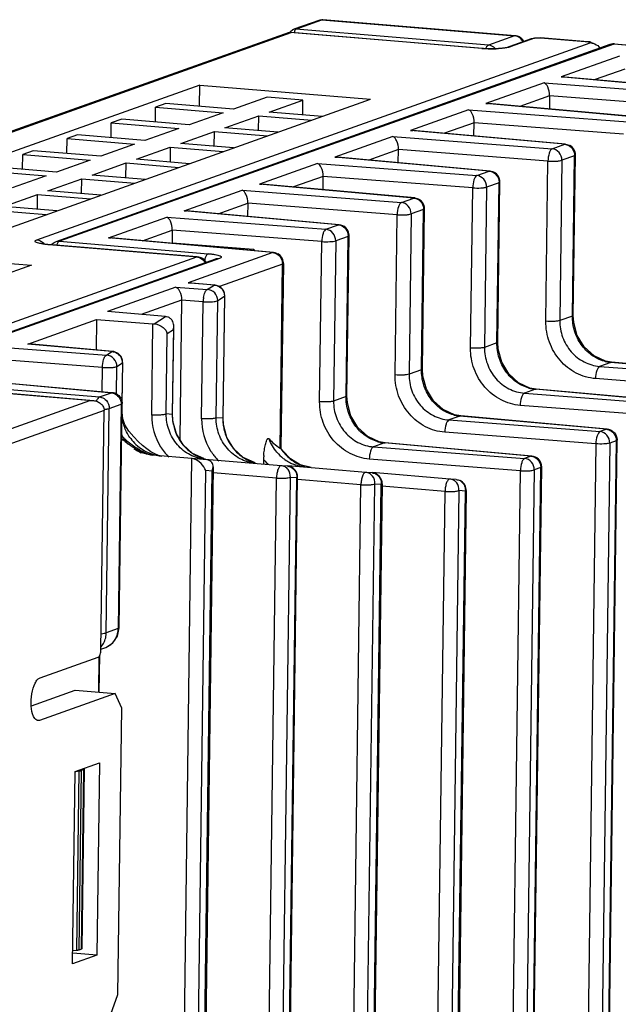
# Model space of a CAD drawing. Units: millimetres. Extents: x 105 to 556, y 203 to 604.
# Drawn here: x 160 to 191, y 537 to 589 of the extents above; entities that cross this region are included whole.
import ezdxf

# ---------------------------------------------------------------- set-up
doc = ezdxf.new("R2010")
doc.units = ezdxf.units.MM
doc.header["$LTSCALE"] = 40.8375
doc.layers.add('X5-400-F15-0DXF_CONTINUOUS_LINE', color=7, linetype='CONTINUOUS')

msp = doc.modelspace()

# ---------------------------------------------------------------- linework, layer by layer
at = {"layer": 'X5-400-F15-0DXF_CONTINUOUS_LINE', "color": 7, "linetype": 'Continuous'}
for p, q in [((175.22, 588.541), (173.869, 588.06)), ((173.986, 588.075), (175.338, 588.556)), ((175.22, 588.541), (175.224, 588.542)), ((175.224, 588.542), (175.338, 588.556)), ((175.386, 588.561), (175.225, 588.542)), ((175.387, 588.561), (175.338, 588.556)), ((175.338, 588.556), (185.336, 587.722)), ((175.387, 588.561), (175.387, 588.561)), ((185.376, 587.728), (175.39, 588.56)), ((113.285, 566.379), (173.742, 587.897)), ((173.631, 587.903), (114.172, 566.74)), ((173.691, 587.911), (173.632, 587.903)), ((173.742, 587.897), (173.691, 587.911)), ((173.693, 587.91), (183.677, 587.078)), ((183.637, 587.072), (173.742, 587.897)), ((173.865, 588.058), (173.823, 588.04)), ((173.869, 588.06), (173.864, 588.058)), ((173.986, 588.075), (173.869, 588.06)), ((183.985, 587.241), (173.986, 588.075)), ((160.524, 577.125), (189.263, 587.354)), ((190.49, 587.293), (161.703, 577.047)), ((185.336, 587.722), (183.985, 587.241)), ((184.923, 587.122), (186.216, 587.582)), ((186.377, 587.595), (185.119, 587.147)), ((185.375, 587.728), (185.336, 587.722)), ((186.216, 587.582), (186.302, 587.599)), ((186.302, 587.599), (186.377, 587.595)), ((186.305, 587.6), (186.685, 587.619)), ((186.684, 587.61), (186.377, 587.595)), ((186.685, 587.619), (186.684, 587.61)), ((189.143, 587.405), (186.684, 587.61)), ((186.686, 587.619), (189.219, 587.407)), ((189.221, 587.407), (189.143, 587.405)), ((189.263, 587.354), (189.143, 587.405)), ((189.321, 587.382), (189.509, 587.302)), ((190.49, 587.293), (190.295, 587.268)), ((190.49, 587.293), (190.528, 587.298)), ((210.59, 585.617), (190.49, 587.293)), ((190.528, 587.298), (190.529, 587.298)), ((190.529, 587.298), (210.629, 585.622)), ((190.295, 587.268), (161.507, 577.022)), ((183.637, 587.072), (183.677, 587.078)), ((184.923, 587.122), (185.119, 587.147)), ((190.788, 586.674), (187.768, 585.599)), ((191.071, 585.996), (189.534, 585.449)), ((186.87, 585.28), (183.848, 584.204)), ((186.87, 585.28), (195.137, 584.645)), ((187.768, 585.599), (187.9, 585.596)), ((195.786, 584.876), (187.768, 585.599)), ((187.897, 585.597), (195.83, 584.881)), ((168.995, 585.166), (148.858, 577.999)), ((168.98, 584.062), (168.995, 585.166)), ((168.995, 585.166), (177.859, 584.427)), ((157.722, 577.26), (177.859, 584.427)), ((172.495, 584.541), (170.738, 583.916)), ((174.35, 584.386), (172.495, 584.541)), ((172.593, 583.761), (174.35, 584.386)), ((174.34, 583.615), (174.35, 584.386)), ((187.161, 584.604), (185.614, 584.054)), ((187.161, 584.604), (187.151, 583.915)), ((194.923, 584.008), (187.161, 584.604)), ((166.683, 583.245), (166.693, 584.016)), ((167.234, 584.208), (166.693, 584.016)), ((166.693, 584.016), (170.198, 583.723)), ((170.738, 583.916), (167.234, 584.208)), ((170.198, 583.723), (168.441, 583.098)), ((175.343, 583.532), (172.593, 583.761)), ((182.951, 583.885), (179.929, 582.809)), ((182.951, 583.885), (191.218, 583.25)), ((183.848, 584.204), (183.98, 584.201)), ((191.867, 583.481), (183.848, 584.204)), ((191.91, 583.486), (183.978, 584.202)), ((164.385, 582.427), (164.395, 583.198)), ((164.936, 583.39), (164.395, 583.198)), ((164.395, 583.198), (167.9, 582.906)), ((168.441, 583.098), (164.936, 583.39)), ((170.296, 582.943), (172.053, 583.569)), ((172.043, 582.798), (172.053, 583.569)), ((172.053, 583.569), (174.803, 583.339)), ((183.241, 583.209), (181.695, 582.659)), ((183.232, 582.52), (183.241, 583.209)), ((191.004, 582.613), (183.241, 583.209)), ((167.9, 582.906), (166.143, 582.28)), ((167.998, 582.126), (169.755, 582.751)), ((169.745, 581.98), (169.755, 582.751)), ((169.755, 582.751), (172.505, 582.522)), ((173.046, 582.714), (170.296, 582.943)), ((179.929, 582.809), (180.061, 582.806)), ((187.948, 582.086), (179.929, 582.809)), ((187.991, 582.091), (180.059, 582.807)), ((162.088, 581.609), (162.098, 582.38)), ((162.638, 582.572), (162.098, 582.38)), ((162.098, 582.38), (165.602, 582.088)), ((166.143, 582.28), (162.638, 582.572)), ((179.022, 582.486), (176.01, 581.414)), ((179.022, 582.486), (187.289, 581.852)), ((160.341, 581.755), (159.8, 581.562)), ((163.845, 581.462), (160.341, 581.755)), ((165.602, 582.088), (163.845, 581.462)), ((165.701, 581.308), (167.458, 581.933)), ((167.458, 581.933), (167.448, 581.162)), ((167.458, 581.933), (170.208, 581.704)), ((170.748, 581.896), (167.998, 582.126)), ((179.312, 581.811), (177.776, 581.264)), ((179.303, 581.126), (179.312, 581.811)), ((187.075, 581.215), (179.312, 581.811)), ((187.289, 581.852), (187.948, 582.086)), ((187.991, 582.091), (187.948, 582.086)), ((159.79, 580.791), (159.8, 581.562)), ((159.8, 581.562), (163.305, 581.27)), ((163.305, 581.27), (161.548, 580.645)), ((168.451, 581.079), (165.701, 581.308)), ((176.01, 581.414), (176.141, 581.411)), ((184.028, 580.691), (176.01, 581.414)), ((184.071, 580.696), (176.139, 581.412)), ((186.964, 572.889), (187.075, 581.215)), ((187.797, 581.254), (187.687, 572.927)), ((188.456, 581.488), (187.797, 581.254)), ((188.345, 573.162), (188.456, 581.488)), ((188.392, 573.197), (188.503, 581.524)), ((188.456, 581.488), (188.503, 581.523)), ((188.503, 581.523), (188.503, 581.524)), ((157.503, 580.745), (161.007, 580.452)), ((161.548, 580.645), (158.043, 580.937)), ((163.403, 580.49), (165.16, 581.115)), ((165.15, 580.344), (165.16, 581.115)), ((165.16, 581.115), (167.91, 580.886)), ((175.112, 581.095), (172.09, 580.019)), ((175.112, 581.095), (183.379, 580.46)), ((183.379, 580.46), (184.028, 580.691)), ((184.071, 580.696), (184.028, 580.691)), ((161.007, 580.452), (159.25, 579.827)), ((161.106, 579.672), (162.863, 580.298)), ((162.852, 579.527), (162.863, 580.298)), ((162.863, 580.298), (165.613, 580.068)), ((166.153, 580.261), (163.403, 580.49)), ((175.403, 580.419), (173.856, 579.869)), ((175.393, 579.73), (175.403, 580.419)), ((183.165, 579.823), (175.403, 580.419)), ((184.473, 571.802), (184.583, 580.129)), ((184.536, 580.093), (184.583, 580.128)), ((184.583, 580.128), (184.583, 580.129)), ((163.856, 579.443), (161.106, 579.672)), ((168.171, 578.624), (171.193, 579.7)), ((171.193, 579.7), (179.46, 579.065)), ((172.09, 580.019), (172.222, 580.016)), ((180.109, 579.296), (172.09, 580.019)), ((180.152, 579.301), (172.22, 580.017)), ((183.054, 571.497), (183.165, 579.823)), ((183.887, 579.862), (183.777, 571.536)), ((184.536, 580.093), (183.887, 579.862)), ((184.426, 571.767), (184.536, 580.093)), ((158.808, 578.855), (160.565, 579.48)), ((160.555, 578.709), (160.565, 579.48)), ((160.565, 579.48), (163.315, 579.251)), ((179.46, 579.065), (180.109, 579.296)), ((180.152, 579.301), (180.109, 579.296)), ((158.268, 578.662), (161.018, 578.433)), ((161.558, 578.625), (158.808, 578.855)), ((168.171, 578.624), (168.303, 578.621)), ((176.19, 577.901), (168.171, 578.624)), ((176.233, 577.906), (168.301, 578.622)), ((169.937, 578.474), (171.483, 579.024)), ((171.483, 579.024), (171.474, 578.335)), ((179.245, 578.428), (171.483, 579.024)), ((180.617, 578.698), (179.968, 578.467)), ((180.507, 570.372), (180.617, 578.698)), ((180.554, 570.407), (180.664, 578.734)), ((180.617, 578.698), (180.664, 578.733)), ((180.664, 578.733), (180.664, 578.734)), ((164.252, 577.229), (167.273, 578.305)), ((167.273, 578.305), (175.541, 577.67)), ((179.135, 570.102), (179.245, 578.428)), ((179.968, 578.467), (179.858, 570.141)), ((166.018, 577.079), (167.564, 577.629)), ((167.564, 577.629), (167.555, 576.963)), ((175.326, 577.033), (167.564, 577.629)), ((175.541, 577.67), (176.19, 577.901)), ((176.233, 577.906), (176.19, 577.901)), ((164.252, 577.229), (164.384, 577.226)), ((172.778, 576.46), (164.252, 577.229)), ((172.821, 576.465), (164.381, 577.227)), ((176.049, 577.072), (175.938, 568.746)), ((176.698, 577.303), (176.049, 577.072)), ((176.587, 568.977), (176.698, 577.303)), ((176.634, 569.012), (176.745, 577.339)), ((176.698, 577.303), (176.745, 577.338)), ((176.745, 577.338), (176.745, 577.339)), ((161.104, 576.879), (161.144, 576.884)), ((168.835, 576.234), (161.104, 576.879)), ((161.144, 576.884), (168.874, 576.24)), ((161.514, 577.024), (161.507, 577.022)), ((161.703, 577.047), (161.514, 577.024)), ((161.703, 577.047), (169.434, 576.402)), ((167.555, 576.963), (171.777, 576.639)), ((175.216, 568.707), (175.326, 577.033)), ((151.266, 569.981), (168.835, 576.234)), ((152.248, 569.877), (169.818, 576.131)), ((170.014, 576.156), (152.444, 569.902)), ((156.739, 576.095), (160.244, 575.803)), ((172.778, 576.46), (168.385, 574.897)), ((168.835, 576.234), (168.874, 576.24)), ((170.014, 576.156), (169.818, 576.131)), ((172.821, 576.465), (172.778, 576.46)), ((160.244, 575.803), (158.487, 575.177)), ((173.286, 575.862), (170.013, 574.697)), ((173.159, 566.299), (173.286, 575.862)), ((173.333, 575.898), (173.205, 566.287)), ((173.286, 575.862), (173.333, 575.897)), ((173.333, 575.897), (173.333, 575.898)), ((167.752, 574.672), (164.196, 573.406)), ((167.752, 574.672), (169.38, 574.547)), ((168.385, 574.897), (168.517, 574.894)), ((169.731, 574.776), (168.385, 574.897)), ((168.515, 574.894), (169.774, 574.781)), ((169.38, 574.547), (169.731, 574.776)), ((169.774, 574.781), (169.731, 574.776)), ((168.043, 573.996), (165.942, 573.248)), ((168.043, 573.996), (167.947, 566.772)), ((169.166, 573.91), (168.043, 573.996)), ((169.92, 573.963), (170.27, 574.192)), ((170.27, 574.192), (170.186, 567.85)), ((170.202, 567.871), (170.286, 574.213)), ((170.27, 574.192), (170.286, 574.213)), ((170.286, 574.213), (170.286, 574.213)), ((169.085, 567.824), (169.166, 573.91)), ((169.839, 567.877), (169.92, 573.963)), ((160.063, 571.708), (163.635, 572.98)), ((163.635, 572.98), (163.614, 571.397)), ((163.635, 572.98), (166.556, 572.756)), ((167.216, 573.133), (164.196, 573.406)), ((166.63, 572.751), (167.216, 573.133)), ((188.345, 573.162), (187.687, 572.927)), ((188.345, 573.162), (188.392, 573.197)), ((188.392, 573.197), (188.392, 573.197)), ((188.414, 572.836), (188.392, 573.197)), ((166.493, 568.021), (166.556, 572.756)), ((167.302, 572.254), (167.62, 572.462)), ((167.62, 572.462), (167.562, 568.05)), ((167.578, 568.071), (167.638, 572.611)), ((167.62, 572.462), (167.638, 572.613)), ((167.246, 568.074), (167.302, 572.254)), ((158.922, 571.529), (164.145, 571.128)), ((160.063, 571.708), (160.103, 571.714)), ((164.431, 571.315), (160.063, 571.708)), ((164.474, 571.32), (160.103, 571.714)), ((184.426, 571.767), (183.777, 571.536)), ((184.426, 571.767), (184.473, 571.802)), ((184.494, 571.441), (184.473, 571.802)), ((164.145, 571.128), (164.431, 571.315)), ((164.472, 571.32), (164.431, 571.315)), ((163.931, 570.491), (159.213, 570.853)), ((163.914, 569.23), (163.931, 570.491)), ((164.665, 569.102), (164.684, 570.544)), ((164.684, 570.544), (164.97, 570.731)), ((164.97, 570.731), (164.943, 568.679)), ((164.958, 568.614), (164.986, 570.752)), ((164.97, 570.731), (164.986, 570.752)), ((164.985, 570.749), (164.975, 570.87)), ((190.338, 570.755), (189.758, 570.549)), ((189.758, 570.549), (197.607, 569.946)), ((190.381, 570.76), (190.062, 570.818)), ((190.338, 570.755), (190.381, 570.76)), ((197.951, 570.069), (190.338, 570.755)), ((197.994, 570.074), (190.381, 570.76)), ((152.444, 569.902), (163.783, 568.957)), ((164.4, 569.177), (154.758, 570.047)), ((154.888, 570.044), (164.444, 569.182)), ((180.507, 570.372), (179.858, 570.141)), ((180.507, 570.372), (180.554, 570.407)), ((180.575, 570.046), (180.554, 570.407)), ((197.392, 569.31), (189.544, 569.912)), ((163.287, 568.781), (151.846, 569.735)), ((151.885, 569.74), (163.415, 568.779)), ((186.462, 569.365), (186.141, 569.424)), ((163.783, 568.957), (164.4, 569.177)), ((164.443, 569.182), (164.4, 569.177)), ((176.587, 568.977), (175.938, 568.746)), ((176.587, 568.977), (176.634, 569.012)), ((176.634, 569.012), (176.634, 569.012)), ((176.656, 568.651), (176.634, 569.012)), ((186.419, 569.36), (185.848, 569.157)), ((185.848, 569.157), (193.697, 568.555)), ((186.419, 569.36), (186.462, 569.365)), ((194.031, 568.674), (186.419, 569.36)), ((194.074, 568.679), (186.462, 569.365)), ((148.331, 563.457), (163.287, 568.781)), ((163.287, 568.781), (163.42, 568.778)), ((164.291, 568.359), (164.908, 568.579)), ((164.908, 568.579), (164.754, 556.922)), ((164.801, 556.957), (164.956, 568.614)), ((164.956, 568.614), (164.908, 568.579)), ((193.482, 567.918), (185.634, 568.521)), ((164.02, 568.263), (149.74, 563.18)), ((163.856, 555.829), (164.02, 568.263)), ((164.136, 556.702), (164.291, 568.359)), ((167.562, 568.05), (167.246, 568.074)), ((167.562, 568.05), (167.578, 568.071)), ((167.599, 567.709), (167.578, 568.071)), ((170.186, 567.85), (169.839, 567.877)), ((170.186, 567.85), (170.202, 567.871)), ((170.223, 567.509), (170.202, 567.871)), ((182.499, 567.965), (181.929, 567.762)), ((182.542, 567.97), (182.222, 568.029)), ((182.499, 567.965), (182.543, 567.97)), ((190.112, 567.279), (182.499, 567.965)), ((190.155, 567.284), (182.542, 567.97)), ((182.543, 567.97), (182.543, 567.97)), ((181.929, 567.762), (189.778, 567.16)), ((189.563, 566.523), (181.714, 567.126)), ((190.112, 567.279), (189.778, 567.16)), ((190.155, 567.284), (190.112, 567.279)), ((165.087, 566.782), (165.055, 566.812)), ((166.021, 566.434), (165.795, 566.642)), ((166.236, 566.258), (166.021, 566.434)), ((178.58, 566.57), (178.01, 566.367)), ((178.01, 566.367), (185.858, 565.765)), ((178.623, 566.575), (178.304, 566.633)), ((178.58, 566.57), (178.623, 566.575)), ((186.193, 565.884), (178.58, 566.57)), ((186.236, 565.889), (178.623, 566.575)), ((189.563, 566.523), (187.472, 408.876)), ((190.286, 566.562), (188.187, 408.359)), ((190.62, 566.681), (188.522, 408.478)), ((188.572, 408.733), (190.667, 566.716)), ((190.62, 566.681), (190.286, 566.562)), ((190.667, 566.716), (190.62, 566.681)), ((166.512, 565.927), (165.95, 566.061)), ((166.444, 566.113), (166.236, 566.258)), ((168.573, 565.755), (166.512, 565.927)), ((173.205, 566.29), (173.197, 566.286)), ((186.193, 565.884), (185.858, 565.765)), ((186.235, 565.889), (186.193, 565.884)), ((167.653, 495.038), (168.573, 565.762)), ((169.354, 565.693), (168.573, 565.755)), ((169.687, 565.325), (168.752, 494.851)), ((173.226, 565.387), (169.27, 565.717)), ((169.638, 565.104), (169.687, 565.326)), ((172.305, 565.724), (172.301, 565.494)), ((173.558, 565.361), (173.226, 565.387)), ((177.615, 565.04), (173.56, 565.378)), ((174.209, 565.435), (173.697, 565.74)), ((174.776, 565.297), (174.209, 565.435)), ((185.644, 565.128), (177.795, 565.731)), ((184.652, 407.338), (186.748, 565.321)), ((186.701, 565.286), (186.748, 565.321)), ((168.376, 495.076), (169.305, 565.131)), ((168.705, 494.815), (169.638, 565.104)), ((169.638, 565.104), (169.305, 565.131)), ((172.972, 564.745), (169.683, 565.019)), ((172.773, 495.288), (173.695, 564.783)), ((173.149, 495.062), (174.074, 564.793)), ((174.027, 564.757), (173.695, 564.783)), ((174.027, 564.757), (174.074, 564.793)), ((177.948, 565.014), (177.615, 565.04)), ((181.982, 564.695), (177.949, 565.031)), ((183.464, 400.819), (185.644, 565.128)), ((186.366, 565.167), (184.187, 400.858)), ((184.602, 407.083), (186.701, 565.286)), ((186.701, 565.286), (186.366, 565.167)), ((172.05, 495.249), (172.972, 564.745)), ((173.102, 495.026), (174.027, 564.757)), ((177.362, 564.398), (174.064, 564.672)), ((176.447, 495.461), (177.362, 564.398)), ((177.17, 495.499), (178.084, 564.436)), ((177.499, 495.238), (178.416, 564.41)), ((178.464, 564.446), (177.546, 495.273)), ((178.416, 564.41), (178.084, 564.436)), ((178.416, 564.41), (178.464, 564.446)), ((181.729, 564.052), (178.454, 564.325)), ((182.315, 564.668), (181.982, 564.695)), ((180.822, 495.671), (181.729, 564.052)), ((180.992, 429.002), (182.784, 564.065)), ((182.831, 564.1), (181.039, 429.038)), ((182.451, 564.091), (181.544, 495.71)), ((182.784, 564.065), (182.451, 564.091)), ((182.784, 564.065), (182.831, 564.1)), ((164.754, 556.922), (164.136, 556.702)), ((164.709, 556.523), (164.801, 556.957)), ((164.801, 556.957), (164.754, 556.922)), ((164.481, 556.187), (164.709, 556.523)), ((163.845, 555.857), (164.106, 555.95)), ((160.698, 554.373), (163.716, 555.448)), ((163.746, 555.447), (163.722, 553.62)), ((163.768, 553.616), (163.794, 555.543)), ((160.246, 552.908), (162.526, 553.72)), ((164.588, 553.548), (160.668, 552.153)), ((162.526, 553.72), (164.588, 553.548)), ((164.936, 552.788), (164.588, 553.548)), ((164.739, 537.911), (164.936, 552.788)), ((160.668, 552.153), (160.588, 552.143)), ((162.516, 549.496), (163.778, 549.945)), ((163.778, 549.945), (163.645, 539.953)), ((162.384, 539.504), (162.516, 549.496)), ((162.547, 549.507), (162.728, 549.527)), ((162.604, 540.202), (162.728, 549.527)), ((162.828, 549.547), (162.704, 540.221)), ((162.974, 549.599), (162.828, 549.547)), ((162.851, 540.273), (162.974, 549.599)), ((162.879, 540.295), (163.003, 549.62)), ((162.974, 549.599), (163.002, 549.621)), ((162.851, 540.273), (162.704, 540.221)), ((162.879, 540.295), (162.851, 540.273)), ((163.645, 539.953), (162.384, 539.504)), ((163.645, 539.953), (162.391, 540.057)), ((162.604, 540.202), (162.393, 540.177)), ((164.367, 536.895), (164.739, 537.911))]:
    msp.add_line(p, q, dxfattribs=at)
for points in [[(173.823, 588.04), (173.694, 587.923), (173.689, 587.91)], [(190.062, 570.818), (189.469, 571.092), (188.963, 571.555), (188.599, 572.159), (188.414, 572.836)], [(186.141, 569.424), (185.548, 569.697), (185.043, 570.161), (184.68, 570.764), (184.494, 571.441)], [(164.745, 571.223), (164.531, 571.314), (164.473, 571.322)], [(164.975, 570.87), (164.903, 571.054), (164.745, 571.223)], [(182.222, 568.029), (181.629, 568.302), (181.123, 568.766), (180.76, 569.369), (180.575, 570.046)], [(178.304, 566.633), (177.711, 566.907), (177.205, 567.37), (176.841, 567.974), (176.656, 568.651)], [(165.309, 567.175), (165.103, 567.503), (164.994, 567.831), (164.955, 568.169), (164.953, 568.27)], [(169.206, 565.755), (168.621, 566.022), (168.13, 566.469), (167.779, 567.051), (167.599, 567.709)], [(171.83, 565.555), (171.245, 565.822), (170.754, 566.269), (170.403, 566.851), (170.223, 567.509)], [(165.055, 566.812), (165.028, 566.838), (165.001, 566.864), (164.976, 566.889), (164.954, 566.913), (164.933, 566.935), (164.933, 566.935)], [(165.795, 566.642), (165.557, 566.884), (165.309, 567.175)], [(165.436, 566.495), (165.401, 566.522), (165.367, 566.548), (165.333, 566.574), (165.3, 566.6), (165.268, 566.627), (165.236, 566.653), (165.204, 566.68), (165.173, 566.706), (165.142, 566.733), (165.113, 566.76), (165.087, 566.782)], [(166.103, 566.076), (166.06, 566.098), (166.018, 566.121), (165.977, 566.144), (165.935, 566.167), (165.894, 566.191), (165.853, 566.216), (165.813, 566.24), (165.773, 566.265), (165.733, 566.29), (165.694, 566.315), (165.655, 566.341), (165.617, 566.366), (165.58, 566.392), (165.543, 566.418), (165.507, 566.443), (165.471, 566.469), (165.436, 566.495)], [(166.512, 565.928), (166.465, 565.938), (166.417, 565.95), (166.371, 565.965), (166.324, 565.98), (166.279, 565.997), (166.234, 566.015), (166.189, 566.035), (166.146, 566.055), (166.103, 566.076)], [(167.017, 565.889), (166.847, 565.926), (166.65, 566.001), (166.444, 566.113)], [(173.697, 565.74), (173.282, 566.178), (173.205, 566.291)], [(164.104, 555.949), (164.148, 555.966), (164.481, 556.187)]]:
    msp.add_lwpolyline(points, dxfattribs=at)
for centre, radius, start, end in [((185.296, 587.245), 0.48, 81.0086, 85.2199), ((189.191, 587.074), 0.335, 75.6905, 84.8299), ((189.252, 586.692), 0.662, 84.6841, 89.0751), ((189.192, 587.078), 0.33, 67.0591, 75.6718), ((190.483, 586.735), 0.565, 85.4456, 101.0706), ((184.163, 593.673), 6.622, 265.4497, 265.7684), ((184.185, 593.974), 6.923, 265.7683, 269.0463), ((184.18, 593.483), 6.432, 269.0187, 272.8362), ((190.483, 586.737), 0.563, 101.1149, 109.5844), ((187.94, 581.531), 0.563, 7.5359, 59.6222), ((187.865, 581.496), 0.591, 359.2455, 1.8476), ((187.941, 581.532), 0.562, 359.1045, 7.4253), ((184.021, 580.136), 0.563, 7.5359, 59.6222), ((184.021, 580.137), 0.562, 359.1045, 7.4253), ((183.946, 580.101), 0.591, 359.2455, 1.8476), ((180.102, 578.741), 0.563, 7.5359, 59.6222), ((180.027, 578.706), 0.591, 359.2455, 1.8476), ((180.102, 578.742), 0.562, 359.1045, 7.4253), ((176.182, 577.346), 0.563, 7.5359, 59.6222), ((176.107, 577.311), 0.591, 359.2455, 1.8476), ((176.183, 577.347), 0.562, 359.1045, 7.4253), ((161.69, 576.497), 0.555, 129.9057, 136.4749), ((169.196, 576.676), 2.582, 357.4522, 359.1814), ((160.18, 566.508), 15.399, 40.7262, 41.1384), ((172.77, 575.905), 0.563, 7.5359, 59.6222), ((172.695, 575.87), 0.591, 359.2455, 1.8477), ((172.771, 575.906), 0.562, 359.1045, 7.4253), ((169.724, 574.221), 0.562, 13.0106, 61.3004), ((170.7, 573.89), 1.534, 171.169, 179.2424), ((169.718, 574.22), 0.568, 358.8868, 12.8803), ((166.786, 575.774), 3.027, 265.624, 267.0428), ((166.948, 572.621), 0.689, 359.3063, 5.0003), ((190.52, 572.679), 1.932, 254.478, 260.0337), ((190.509, 572.616), 1.868, 260.0388, 264.7625), ((186.604, 571.297), 1.945, 254.4521, 259.9682), ((164.392, 568.616), 0.568, 69.6497, 85.0372), ((186.591, 571.225), 1.873, 259.9717, 264.7162), ((169.529, 567.982), 3.037, 179.2658, 212.1894), ((170.068, 568.045), 2.507, 179.8734, 184.8626), ((172.693, 567.845), 2.507, 179.8734, 184.8626), ((182.684, 569.902), 1.945, 254.4521, 259.9682), ((182.672, 569.83), 1.873, 259.9717, 264.7162), ((170.11, 568.048), 2.548, 184.8538, 189.3002), ((170.077, 568.042), 2.515, 189.2925, 201.4714), ((172.121, 567.785), 3.037, 179.2658, 212.1894), ((172.734, 567.848), 2.548, 184.8538, 189.3002), ((172.701, 567.842), 2.515, 189.2925, 201.4714), ((166.818, 568.016), 2.153, 208.4279, 215.5496), ((170.051, 568.034), 2.488, 201.5106, 205.5825), ((169.991, 568.004), 2.421, 205.5616, 217.0298), ((172.675, 567.834), 2.488, 201.5106, 205.5825), ((190.104, 566.718), 0.568, 69.6497, 85.0372), ((169.878, 572.592), 7.622, 229.5188, 231.984), ((166.778, 567.988), 2.105, 215.5351, 224.8165), ((169.087, 571.587), 6.343, 232.0202, 232.9845), ((167.257, 568.176), 2.31, 216.7677, 226.7936), ((167.234, 568.153), 2.278, 226.8227, 238.5422), ((169.474, 567.952), 2.974, 212.268, 213.2063), ((169.446, 567.934), 2.941, 213.1983, 220.213), ((169.935, 567.964), 2.352, 217.0722, 222.6867), ((169.85, 567.883), 2.235, 222.6525, 233.2315), ((172.616, 567.804), 2.421, 205.5616, 217.0298), ((172.56, 567.764), 2.352, 217.0722, 222.6867), ((178.762, 568.494), 1.932, 254.478, 260.0337), ((178.75, 568.431), 1.868, 260.0388, 264.7625), ((166.684, 567.881), 1.962, 235.5058, 248.0486), ((167.229, 568.147), 2.27, 238.573, 247.32), ((167.226, 568.139), 2.262, 247.326, 249.7455), ((167.213, 568.097), 2.217, 249.6807, 265.1745), ((169.402, 567.897), 2.883, 220.221, 225.4932), ((169.785, 567.8), 2.129, 233.2801, 240.888), ((169.742, 567.724), 2.042, 240.9038, 246.1219), ((169.724, 567.684), 1.998, 246.1385, 250.7425), ((172.057, 567.749), 2.963, 212.2656, 215.3434), ((172.04, 567.737), 2.943, 215.3461, 217.0152), ((172.029, 567.728), 2.928, 217.0148, 219.1219), ((171.999, 567.703), 2.889, 219.1138, 225.505), ((172.474, 567.684), 2.235, 222.6524, 233.2315), ((172.409, 567.6), 2.129, 233.2801, 240.8879), ((175.936, 565.666), 3.632, 176.0985, 179.0744), ((174.754, 567.58), 2.305, 220.3882, 231.7692), ((175.176, 567.571), 2.36, 212.9867, 214.9854), ((175.18, 567.573), 2.364, 214.9839, 220.0825), ((175.126, 567.526), 2.292, 220.0424, 229.0779), ((169.715, 567.659), 1.971, 250.7351, 257.2414), ((172.358, 567.509), 2.024, 240.8917, 250.7002), ((172.341, 567.462), 1.975, 250.7382, 256.3046), ((174.604, 567.529), 2.923, 218.1282, 219.2995), ((174.577, 567.506), 2.888, 219.2908, 225.5859), ((174.705, 567.522), 2.229, 231.8257, 234.5259), ((174.677, 567.482), 2.18, 234.5083, 242.4974), ((175.059, 567.453), 2.193, 229.1346, 230.8101), ((174.645, 567.422), 2.112, 242.5183, 248.081), ((175.047, 567.437), 2.173, 230.8081, 233.8124), ((175.024, 567.405), 2.134, 233.8069, 238.6312), ((174.982, 567.335), 2.052, 238.6076, 247.3709), ((174.956, 567.276), 1.987, 247.4106, 255.3509), ((173.427, 564.807), 0.602, 355.2762, 358.1766), ((177.817, 564.46), 0.602, 355.2762, 358.1766), ((182.268, 564.108), 0.562, 5.0482, 63.9648), ((182.184, 564.114), 0.602, 355.2762, 358.1766), ((182.273, 564.108), 0.558, 359.2551, 5.1146)]:
    msp.add_arc(centre, radius, start, end, dxfattribs=at)
for centre, major_axis, ratio, start_param, end_param in [((167.209, 572.578), (0.213, -0.523), 0.904758, 2.495595, 2.705033), ((177.335, 567.359), (5.157, -0.403), 0.434988, -2.705835, -2.479993)]:
    msp.add_ellipse(centre, major_axis=major_axis, ratio=ratio, start_param=start_param, end_param=end_param, dxfattribs=at)
for points, knots in [([(173.929, 587.895), (173.929, 587.909), (173.931, 587.955), (173.933, 588.002), (173.946, 588.032)], [0, 0, 0, 0, 0.297067, 1, 1, 1, 1]), ([(185.77, 587.425), (185.756, 587.45), (185.697, 587.544), (185.611, 587.621), (185.539, 587.661)], [0, 0, 0, 0, 0.255077, 1, 1, 1, 1]), ([(183.677, 587.078), (183.704, 587.076), (183.817, 587.067), (183.931, 587.062), (184.017, 587.06)], [0, 0, 0, 0, 0.239223, 1, 1, 1, 1]), ([(183.845, 587.076), (183.849, 587.084), (183.864, 587.115), (183.881, 587.145), (183.895, 587.165)], [0, 0, 0, 0, 0.26914, 1, 1, 1, 1]), ([(183.895, 587.165), (183.902, 587.174), (183.927, 587.205), (183.958, 587.232), (183.985, 587.241)], [0, 0, 0, 0, 0.29295, 1, 1, 1, 1]), ([(184.334, 587.063), (184.311, 587.089), (184.214, 587.179), (184.083, 587.233), (183.985, 587.241)], [0, 0, 0, 0, 0.258852, 1, 1, 1, 1]), ([(184.017, 587.06), (184.067, 587.059), (184.255, 587.057), (184.443, 587.062), (184.581, 587.073)], [0, 0, 0, 0, 0.261455, 1, 1, 1, 1]), ([(184.865, 587.092), (184.838, 587.088), (184.716, 587.072), (184.593, 587.063), (184.498, 587.059)], [0, 0, 0, 0, 0.225614, 1, 1, 1, 1]), ([(184.581, 587.073), (184.661, 587.079), (184.775, 587.093), (184.889, 587.11), (184.923, 587.122)], [0, 0, 0, 0, 0.694147, 1, 1, 1, 1]), ([(185.119, 587.147), (185.102, 587.141), (185.019, 587.117), (184.933, 587.101), (184.865, 587.092)], [0, 0, 0, 0, 0.203739, 1, 1, 1, 1]), ([(187.161, 584.604), (187.163, 584.763), (187.118, 585.015), (186.958, 585.244), (186.87, 585.28)], [0, 0, 0, 0, 0.625325, 1, 1, 1, 1]), ([(183.241, 583.209), (183.243, 583.368), (183.198, 583.62), (183.039, 583.849), (182.951, 583.885)], [0, 0, 0, 0, 0.625325, 1, 1, 1, 1]), ([(179.312, 581.811), (179.315, 581.969), (179.269, 582.221), (179.11, 582.451), (179.022, 582.486)], [0, 0, 0, 0, 0.6253, 1, 1, 1, 1]), ([(187.289, 581.852), (187.256, 581.838), (187.192, 581.765), (187.104, 581.554), (187.077, 581.356), (187.075, 581.215)], [0, 0, 0, 0, 0.156779, 0.391093, 1, 1, 1, 1]), ([(187.797, 581.254), (187.799, 581.397), (187.7, 581.688), (187.426, 581.84), (187.289, 581.852)], [0, 0, 0, 0, 0.511863, 1, 1, 1, 1]), ([(188.146, 582.027), (188.24, 581.976), (188.348, 581.867), (188.408, 581.735), (188.42, 581.701)], [0, 0, 0, 0, 0.743727, 1, 1, 1, 1]), ([(187.075, 581.215), (187.215, 581.204), (187.416, 581.201), (187.657, 581.222), (187.758, 581.24), (187.797, 581.254)], [0, 0, 0, 0, 0.58021, 0.828054, 1, 1, 1, 1]), ([(175.403, 580.419), (175.405, 580.578), (175.36, 580.83), (175.2, 581.059), (175.112, 581.095)], [0, 0, 0, 0, 0.6253, 1, 1, 1, 1]), ([(183.379, 580.46), (183.346, 580.447), (183.282, 580.374), (183.194, 580.162), (183.167, 579.964), (183.165, 579.823)], [0, 0, 0, 0, 0.156779, 0.391093, 1, 1, 1, 1]), ([(183.887, 579.862), (183.889, 580.006), (183.79, 580.297), (183.516, 580.449), (183.379, 580.46)], [0, 0, 0, 0, 0.511863, 1, 1, 1, 1]), ([(184.226, 580.632), (184.321, 580.581), (184.429, 580.472), (184.489, 580.34), (184.501, 580.306)], [0, 0, 0, 0, 0.743727, 1, 1, 1, 1]), ([(171.483, 579.024), (171.485, 579.183), (171.44, 579.435), (171.281, 579.664), (171.193, 579.7)], [0, 0, 0, 0, 0.625325, 1, 1, 1, 1]), ([(183.165, 579.823), (183.305, 579.813), (183.506, 579.81), (183.747, 579.83), (183.848, 579.848), (183.887, 579.862)], [0, 0, 0, 0, 0.58021, 0.828054, 1, 1, 1, 1]), ([(180.307, 579.237), (180.401, 579.186), (180.51, 579.077), (180.569, 578.945), (180.582, 578.911)], [0, 0, 0, 0, 0.743727, 1, 1, 1, 1]), ([(179.46, 579.065), (179.426, 579.052), (179.363, 578.979), (179.275, 578.767), (179.247, 578.569), (179.245, 578.428)], [0, 0, 0, 0, 0.156779, 0.391093, 1, 1, 1, 1]), ([(179.968, 578.467), (179.97, 578.611), (179.87, 578.902), (179.596, 579.054), (179.46, 579.065)], [0, 0, 0, 0, 0.511863, 1, 1, 1, 1]), ([(167.564, 577.629), (167.566, 577.788), (167.521, 578.04), (167.361, 578.269), (167.273, 578.305)], [0, 0, 0, 0, 0.6253, 1, 1, 1, 1]), ([(179.245, 578.428), (179.385, 578.418), (179.587, 578.415), (179.828, 578.435), (179.929, 578.453), (179.968, 578.467)], [0, 0, 0, 0, 0.58021, 0.828054, 1, 1, 1, 1]), ([(175.541, 577.67), (175.507, 577.657), (175.444, 577.584), (175.355, 577.372), (175.328, 577.174), (175.326, 577.033)], [0, 0, 0, 0, 0.156779, 0.391093, 1, 1, 1, 1]), ([(176.049, 577.072), (176.051, 577.216), (175.951, 577.507), (175.677, 577.659), (175.541, 577.67)], [0, 0, 0, 0, 0.511863, 1, 1, 1, 1]), ([(176.388, 577.842), (176.482, 577.791), (176.59, 577.682), (176.65, 577.55), (176.662, 577.516)], [0, 0, 0, 0, 0.743727, 1, 1, 1, 1]), ([(160.507, 576.987), (160.486, 576.996), (160.458, 577.009), (160.432, 577.037), (160.427, 577.067), (160.466, 577.102), (160.501, 577.116), (160.524, 577.125)], [0, 0, 0, 0, 0.303822, 0.403118, 0.481959, 0.675664, 1, 1, 1, 1]), ([(160.524, 577.125), (160.596, 577.119), (160.74, 577.074), (160.853, 576.975), (160.899, 576.917)], [0, 0, 0, 0, 0.490189, 1, 1, 1, 1]), ([(175.326, 577.033), (175.466, 577.023), (175.668, 577.02), (175.908, 577.04), (176.009, 577.058), (176.049, 577.072)], [0, 0, 0, 0, 0.58021, 0.828054, 1, 1, 1, 1]), ([(161.104, 576.879), (160.984, 576.889), (160.783, 576.913), (160.583, 576.955), (160.507, 576.987)], [0, 0, 0, 0, 0.597184, 1, 1, 1, 1]), ([(160.721, 576.949), (160.706, 576.956), (160.796, 576.927), (160.835, 576.924), (160.896, 576.912), (160.926, 576.908)], [0, 0, 0, 0, 0.23394, 0.571711, 1, 1, 1, 1]), ([(160.926, 576.908), (160.943, 576.906), (161.015, 576.896), (161.088, 576.889), (161.144, 576.884)], [0, 0, 0, 0, 0.22999, 1, 1, 1, 1]), ([(161.703, 577.047), (161.671, 577.035), (161.607, 576.973), (161.57, 576.898), (161.552, 576.853)], [0, 0, 0, 0, 0.412594, 1, 1, 1, 1]), ([(169.031, 576.176), (169.106, 576.136), (169.194, 576.058), (169.255, 575.962), (169.269, 575.937)], [0, 0, 0, 0, 0.744637, 1, 1, 1, 1]), ([(169.272, 576.183), (169.269, 576.172), (169.253, 576.128), (169.241, 576.082), (169.233, 576.047)], [0, 0, 0, 0, 0.238788, 1, 1, 1, 1]), ([(169.434, 576.402), (169.398, 576.389), (169.329, 576.318), (169.291, 576.234), (169.272, 576.183)], [0, 0, 0, 0, 0.408217, 1, 1, 1, 1]), ([(169.434, 576.402), (169.498, 576.397), (169.618, 576.384), (169.784, 576.36), (169.92, 576.332), (170.011, 576.304), (170.064, 576.279), (170.089, 576.262), (170.106, 576.244), (170.111, 576.214), (170.072, 576.179), (170.037, 576.165), (170.014, 576.156)], [0, 0, 0, 0, 0.229831, 0.433496, 0.600454, 0.726231, 0.773148, 0.809593, 0.836752, 0.858315, 0.911293, 1, 1, 1, 1]), ([(172.976, 576.401), (173.07, 576.35), (173.178, 576.241), (173.238, 576.11), (173.25, 576.075)], [0, 0, 0, 0, 0.743726, 1, 1, 1, 1]), ([(167.752, 574.672), (167.84, 574.636), (168, 574.406), (168.045, 574.154), (168.043, 573.996)], [0, 0, 0, 0, 0.374676, 1, 1, 1, 1]), ([(169.184, 574.125), (169.199, 574.221), (169.231, 574.354), (169.309, 574.493), (169.356, 574.537), (169.38, 574.547)], [0, 0, 0, 0, 0.611951, 0.837962, 1, 1, 1, 1]), ([(169.92, 573.963), (169.921, 574.106), (169.81, 574.403), (169.522, 574.539), (169.38, 574.547)], [0, 0, 0, 0, 0.502405, 1, 1, 1, 1]), ([(169.94, 574.722), (170.038, 574.676), (170.154, 574.571), (170.219, 574.44), (170.232, 574.406)], [0, 0, 0, 0, 0.74702, 1, 1, 1, 1]), ([(169.166, 573.91), (169.185, 573.908), (169.264, 573.903), (169.343, 573.901), (169.402, 573.901)], [0, 0, 0, 0, 0.241174, 1, 1, 1, 1]), ([(169.402, 573.901), (169.461, 573.9), (169.571, 573.903), (169.721, 573.914), (169.835, 573.932), (169.899, 573.95), (169.92, 573.963)], [0, 0, 0, 0, 0.334672, 0.630227, 0.858735, 1, 1, 1, 1]), ([(167.635, 572.681), (167.627, 572.771), (167.587, 572.909), (167.46, 573.051), (167.372, 573.096), (167.324, 573.112)], [0, 0, 0, 0, 0.481212, 0.731661, 1, 1, 1, 1]), ([(190.003, 570.817), (189.766, 570.883), (189.307, 571.11), (188.767, 571.665), (188.42, 572.374), (188.342, 572.901), (188.345, 573.162)], [0, 0, 0, 0, 0.239758, 0.489151, 0.744641, 1, 1, 1, 1]), ([(166.63, 572.751), (166.796, 572.742), (167.085, 572.622), (167.27, 572.374), (167.302, 572.254)], [0, 0, 0, 0, 0.572036, 1, 1, 1, 1]), ([(189.544, 569.912), (189.198, 569.939), (188.501, 570.144), (187.649, 570.829), (187.087, 571.786), (186.959, 572.524), (186.964, 572.889)], [0, 0, 0, 0, 0.241548, 0.491033, 0.74571, 1, 1, 1, 1]), ([(187.687, 572.927), (187.649, 572.914), (187.549, 572.896), (187.308, 572.875), (187.104, 572.878), (186.964, 572.889)], [0, 0, 0, 0, 0.163762, 0.41974, 1, 1, 1, 1]), ([(187.687, 572.927), (187.683, 572.636), (187.786, 572.045), (188.237, 571.28), (188.922, 570.733), (189.481, 570.57), (189.758, 570.549)], [0, 0, 0, 0, 0.253943, 0.508404, 0.757998, 1, 1, 1, 1]), ([(185.634, 568.521), (185.289, 568.547), (184.592, 568.752), (183.739, 569.437), (183.178, 570.395), (183.049, 571.132), (183.054, 571.497)], [0, 0, 0, 0, 0.241548, 0.491033, 0.74571, 1, 1, 1, 1]), ([(183.777, 571.536), (183.74, 571.522), (183.639, 571.504), (183.398, 571.483), (183.194, 571.486), (183.054, 571.497)], [0, 0, 0, 0, 0.163762, 0.41974, 1, 1, 1, 1]), ([(183.777, 571.536), (183.773, 571.244), (183.876, 570.654), (184.327, 569.888), (185.012, 569.341), (185.571, 569.178), (185.848, 569.157)], [0, 0, 0, 0, 0.253943, 0.508404, 0.757998, 1, 1, 1, 1]), ([(186.082, 569.422), (185.846, 569.488), (185.387, 569.715), (184.848, 570.271), (184.5, 570.979), (184.422, 571.506), (184.426, 571.767)], [0, 0, 0, 0, 0.239877, 0.489229, 0.74464, 1, 1, 1, 1]), ([(163.931, 570.491), (163.932, 570.632), (163.96, 570.83), (164.048, 571.041), (164.111, 571.115), (164.145, 571.128)], [0, 0, 0, 0, 0.608896, 0.843187, 1, 1, 1, 1]), ([(164.684, 570.544), (164.686, 570.688), (164.574, 570.984), (164.287, 571.121), (164.145, 571.128)], [0, 0, 0, 0, 0.502405, 1, 1, 1, 1]), ([(164.639, 571.262), (164.737, 571.216), (164.853, 571.111), (164.918, 570.981), (164.931, 570.947)], [0, 0, 0, 0, 0.746992, 1, 1, 1, 1]), ([(163.931, 570.491), (164.009, 570.485), (164.164, 570.48), (164.382, 570.485), (164.554, 570.505), (164.654, 570.524), (164.684, 570.544)], [0, 0, 0, 0, 0.309947, 0.612958, 0.856298, 1, 1, 1, 1]), ([(189.758, 570.549), (189.726, 570.536), (189.662, 570.464), (189.573, 570.252), (189.546, 570.053), (189.544, 569.912)], [0, 0, 0, 0, 0.149105, 0.391022, 1, 1, 1, 1]), ([(181.714, 567.126), (181.369, 567.155), (180.672, 567.355), (179.821, 568.043), (179.256, 569), (179.133, 569.737), (179.135, 570.102)], [0, 0, 0, 0, 0.241564, 0.491056, 0.745716, 1, 1, 1, 1]), ([(179.858, 570.141), (179.818, 570.127), (179.717, 570.109), (179.477, 570.088), (179.275, 570.091), (179.135, 570.102)], [0, 0, 0, 0, 0.171863, 0.419596, 1, 1, 1, 1]), ([(179.858, 570.141), (179.854, 569.849), (179.956, 569.259), (180.408, 568.493), (181.093, 567.946), (181.652, 567.783), (181.929, 567.762)], [0, 0, 0, 0, 0.253996, 0.508436, 0.757995, 1, 1, 1, 1]), ([(182.163, 568.027), (181.927, 568.093), (181.467, 568.32), (180.928, 568.876), (180.581, 569.584), (180.503, 570.111), (180.507, 570.372)], [0, 0, 0, 0, 0.239877, 0.489229, 0.74464, 1, 1, 1, 1]), ([(163.783, 568.957), (163.747, 568.944), (163.676, 568.871), (163.638, 568.785), (163.619, 568.732)], [0, 0, 0, 0, 0.407406, 1, 1, 1, 1]), ([(163.783, 568.957), (163.816, 568.954), (163.95, 568.929), (164.072, 568.848), (164.139, 568.771)], [0, 0, 0, 0, 0.244948, 1, 1, 1, 1]), ([(164.594, 569.12), (164.689, 569.07), (164.798, 568.962), (164.859, 568.831), (164.871, 568.796)], [0, 0, 0, 0, 0.743572, 1, 1, 1, 1]), ([(178.245, 566.632), (178.008, 566.698), (177.549, 566.925), (177.009, 567.48), (176.662, 568.189), (176.584, 568.716), (176.587, 568.977)], [0, 0, 0, 0, 0.239758, 0.489151, 0.744641, 1, 1, 1, 1]), ([(185.848, 569.157), (185.816, 569.145), (185.752, 569.073), (185.663, 568.861), (185.636, 568.661), (185.634, 568.521)], [0, 0, 0, 0, 0.149105, 0.391022, 1, 1, 1, 1]), ([(163.42, 568.778), (163.491, 568.772), (163.632, 568.744), (163.825, 568.647), (163.981, 568.487), (164.021, 568.337), (164.02, 568.263)], [0, 0, 0, 0, 0.246795, 0.492562, 0.741845, 1, 1, 1, 1]), ([(177.795, 565.731), (177.45, 565.757), (176.753, 565.963), (175.901, 566.648), (175.339, 567.605), (175.211, 568.342), (175.216, 568.707)], [0, 0, 0, 0, 0.241548, 0.491033, 0.74571, 1, 1, 1, 1]), ([(175.938, 568.746), (175.901, 568.732), (175.8, 568.714), (175.559, 568.693), (175.356, 568.696), (175.216, 568.707)], [0, 0, 0, 0, 0.163762, 0.41974, 1, 1, 1, 1]), ([(175.938, 568.746), (175.934, 568.454), (176.037, 567.864), (176.489, 567.098), (177.173, 566.551), (177.732, 566.388), (178.01, 566.367)], [0, 0, 0, 0, 0.253943, 0.508404, 0.757998, 1, 1, 1, 1]), ([(164.009, 568.317), (164.023, 568.317), (164.075, 568.321), (164.126, 568.326), (164.164, 568.331)], [0, 0, 0, 0, 0.269522, 1, 1, 1, 1]), ([(164.164, 568.331), (164.177, 568.333), (164.22, 568.34), (164.262, 568.349), (164.291, 568.359)], [0, 0, 0, 0, 0.298788, 1, 1, 1, 1]), ([(165.407, 566.793), (165.276, 566.968), (165.063, 567.356), (164.965, 567.788), (164.946, 568.005)], [0, 0, 0, 0, 0.500603, 1, 1, 1, 1]), ([(167.246, 568.074), (167.218, 568.056), (167.119, 568.035), (166.943, 568.014), (166.722, 568.009), (166.567, 568.015), (166.493, 568.021)], [0, 0, 0, 0, 0.134351, 0.387108, 0.705261, 1, 1, 1, 1]), ([(169.27, 565.717), (169, 565.739), (168.453, 565.903), (167.786, 566.448), (167.347, 567.206), (167.245, 567.787), (167.246, 568.074)], [0, 0, 0, 0, 0.240266, 0.489996, 0.745511, 1, 1, 1, 1]), ([(169.839, 567.877), (169.81, 567.858), (169.711, 567.837), (169.535, 567.817), (169.315, 567.812), (169.16, 567.818), (169.085, 567.824)], [0, 0, 0, 0, 0.134351, 0.387108, 0.705261, 1, 1, 1, 1]), ([(171.863, 565.519), (171.592, 565.542), (171.045, 565.706), (170.378, 566.25), (169.94, 567.008), (169.838, 567.589), (169.839, 567.877)], [0, 0, 0, 0, 0.240266, 0.489996, 0.745511, 1, 1, 1, 1]), ([(181.929, 567.762), (181.895, 567.749), (181.832, 567.676), (181.744, 567.464), (181.716, 567.266), (181.714, 567.126)], [0, 0, 0, 0, 0.156706, 0.390808, 1, 1, 1, 1]), ([(189.778, 567.16), (189.744, 567.147), (189.681, 567.073), (189.592, 566.862), (189.565, 566.664), (189.563, 566.523)], [0, 0, 0, 0, 0.156704, 0.390894, 1, 1, 1, 1]), ([(190.286, 566.562), (190.287, 566.705), (190.188, 566.996), (189.914, 567.148), (189.778, 567.16)], [0, 0, 0, 0, 0.511912, 1, 1, 1, 1]), ([(190.305, 567.222), (190.4, 567.172), (190.51, 567.064), (190.57, 566.933), (190.583, 566.898)], [0, 0, 0, 0, 0.743572, 1, 1, 1, 1]), ([(172.312, 565.913), (172.319, 566.01), (172.335, 566.154), (172.366, 566.343), (172.395, 566.48), (172.429, 566.608), (172.463, 566.705), (172.498, 566.766), (172.526, 566.796), (172.562, 566.8), (172.579, 566.786), (172.587, 566.778)], [0, 0, 0, 0, 0.296794, 0.442921, 0.585732, 0.722638, 0.846732, 0.898228, 0.937363, 0.967006, 1, 1, 1, 1]), ([(178.01, 566.367), (177.978, 566.355), (177.913, 566.283), (177.824, 566.071), (177.797, 565.871), (177.795, 565.731)], [0, 0, 0, 0, 0.149105, 0.391022, 1, 1, 1, 1]), ([(190.286, 566.562), (190.246, 566.548), (190.145, 566.53), (189.905, 566.509), (189.703, 566.512), (189.563, 566.523)], [0, 0, 0, 0, 0.171863, 0.419596, 1, 1, 1, 1]), ([(173.197, 566.286), (173.195, 566.285), (173.181, 566.285), (173.168, 566.293), (173.159, 566.299)], [0, 0, 0, 0, 0.170536, 1, 1, 1, 1]), ([(186.39, 565.825), (186.484, 565.774), (186.592, 565.666), (186.652, 565.536), (186.664, 565.502)], [0, 0, 0, 0, 0.743713, 1, 1, 1, 1]), ([(169.305, 565.131), (169.254, 565.269), (169.065, 565.542), (168.767, 565.732), (168.591, 565.753)], [0, 0, 0, 0, 0.454762, 1, 1, 1, 1]), ([(169.687, 565.326), (169.687, 565.408), (169.651, 565.542), (169.513, 565.658), (169.421, 565.685), (169.371, 565.691)], [0, 0, 0, 0, 0.468048, 0.716984, 1, 1, 1, 1]), ([(173.226, 565.387), (173.192, 565.39), (173.136, 565.35), (173.089, 565.277), (173.034, 565.16), (172.989, 564.98), (172.974, 564.826), (172.972, 564.745)], [0, 0, 0, 0, 0.138299, 0.239977, 0.36424, 0.666055, 1, 1, 1, 1]), ([(173.695, 564.783), (173.706, 564.925), (173.643, 565.153), (173.428, 565.339), (173.293, 565.381), (173.226, 565.387)], [0, 0, 0, 0, 0.509319, 0.757589, 1, 1, 1, 1]), ([(173.751, 565.302), (173.838, 565.254), (173.987, 565.099), (174.032, 564.891), (174.029, 564.788)], [0, 0, 0, 0, 0.489498, 1, 1, 1, 1]), ([(174.442, 565.323), (174.292, 565.335), (174.093, 565.375), (173.904, 565.444), (173.857, 565.463)], [0, 0, 0, 0, 0.746861, 1, 1, 1, 1]), ([(185.858, 565.765), (185.825, 565.752), (185.761, 565.678), (185.673, 565.467), (185.646, 565.269), (185.644, 565.128)], [0, 0, 0, 0, 0.156704, 0.390894, 1, 1, 1, 1]), ([(186.366, 565.167), (186.368, 565.31), (186.269, 565.601), (185.995, 565.753), (185.858, 565.765)], [0, 0, 0, 0, 0.511912, 1, 1, 1, 1]), ([(172.972, 564.745), (173.112, 564.734), (173.314, 564.731), (173.554, 564.752), (173.655, 564.77), (173.695, 564.783)], [0, 0, 0, 0, 0.5804, 0.828144, 1, 1, 1, 1]), ([(177.615, 565.04), (177.582, 565.043), (177.526, 565.003), (177.478, 564.93), (177.424, 564.813), (177.378, 564.633), (177.363, 564.479), (177.362, 564.398)], [0, 0, 0, 0, 0.138299, 0.239977, 0.36424, 0.666055, 1, 1, 1, 1]), ([(178.084, 564.436), (178.096, 564.578), (178.033, 564.806), (177.818, 564.992), (177.682, 565.034), (177.615, 565.04)], [0, 0, 0, 0, 0.509319, 0.757589, 1, 1, 1, 1]), ([(178.14, 564.955), (178.227, 564.907), (178.376, 564.752), (178.422, 564.544), (178.418, 564.441)], [0, 0, 0, 0, 0.489498, 1, 1, 1, 1]), ([(185.644, 565.128), (185.784, 565.117), (185.985, 565.114), (186.226, 565.135), (186.327, 565.153), (186.366, 565.167)], [0, 0, 0, 0, 0.5804, 0.828144, 1, 1, 1, 1]), ([(177.362, 564.398), (177.502, 564.387), (177.703, 564.384), (177.944, 564.405), (178.045, 564.422), (178.084, 564.436)], [0, 0, 0, 0, 0.5804, 0.828144, 1, 1, 1, 1]), ([(181.982, 564.695), (181.949, 564.697), (181.893, 564.658), (181.845, 564.585), (181.791, 564.468), (181.745, 564.288), (181.73, 564.134), (181.729, 564.052)], [0, 0, 0, 0, 0.138299, 0.239977, 0.36424, 0.666055, 1, 1, 1, 1]), ([(182.451, 564.091), (182.463, 564.233), (182.4, 564.461), (182.185, 564.647), (182.049, 564.689), (181.982, 564.695)], [0, 0, 0, 0, 0.509319, 0.757589, 1, 1, 1, 1]), ([(182.507, 564.61), (182.594, 564.562), (182.743, 564.407), (182.789, 564.199), (182.785, 564.095)], [0, 0, 0, 0, 0.489498, 1, 1, 1, 1]), ([(181.729, 564.052), (181.869, 564.042), (182.07, 564.039), (182.311, 564.06), (182.412, 564.077), (182.451, 564.091)], [0, 0, 0, 0, 0.5804, 0.828144, 1, 1, 1, 1]), ([(163.87, 556.66), (163.925, 556.664), (164.014, 556.673), (164.103, 556.69), (164.136, 556.702)], [0, 0, 0, 0, 0.607671, 1, 1, 1, 1]), ([(164.057, 556.297), (164.095, 556.393), (164.128, 556.529), (164.136, 556.667), (164.136, 556.702)], [0, 0, 0, 0, 0.746504, 1, 1, 1, 1]), ([(164.672, 556.508), (164.712, 556.606), (164.745, 556.745), (164.753, 556.886), (164.754, 556.922)], [0, 0, 0, 0, 0.746302, 1, 1, 1, 1]), ([(163.862, 555.981), (163.924, 556.05), (163.995, 556.154), (164.046, 556.268), (164.057, 556.297)], [0, 0, 0, 0, 0.746094, 1, 1, 1, 1]), ([(164.106, 555.95), (164.231, 555.995), (164.469, 556.145), (164.621, 556.38), (164.672, 556.508)], [0, 0, 0, 0, 0.491862, 1, 1, 1, 1]), ([(163.716, 555.448), (163.737, 555.455), (163.779, 555.498), (163.837, 555.625), (163.854, 555.744), (163.856, 555.829)], [0, 0, 0, 0, 0.161968, 0.39672, 1, 1, 1, 1]), ([(160.354, 552.365), (160.279, 552.528), (160.214, 552.929), (160.247, 553.519), (160.376, 553.995), (160.545, 554.27), (160.647, 554.355), (160.698, 554.373)], [0, 0, 0, 0, 0.249577, 0.552226, 0.823225, 0.924866, 1, 1, 1, 1]), ([(160.588, 552.142), (160.565, 552.144), (160.456, 552.178), (160.391, 552.285), (160.354, 552.365)], [0, 0, 0, 0, 0.205015, 1, 1, 1, 1]), ([(163.003, 549.621), (163.003, 549.627), (162.983, 549.641), (162.965, 549.646), (162.953, 549.65)], [0, 0, 0, 0, 0.330682, 1, 1, 1, 1])]:
    msp.add_open_spline(points, degree=3, knots=knots, dxfattribs=at)
for points in [[(173.946, 588.032), (173.953, 588.05), (173.968, 588.067), (173.986, 588.075)], [(185.539, 587.661), (185.487, 587.689), (185.43, 587.709), (185.371, 587.718)], [(185.586, 587.668), (185.521, 587.701), (185.449, 587.721), (185.377, 587.728)], [(185.819, 587.443), (185.766, 587.537), (185.682, 587.618), (185.586, 587.668)], [(189.314, 587.351), (189.381, 587.345), (189.448, 587.328), (189.51, 587.302)], [(189.51, 587.302), (189.615, 587.258), (189.712, 587.181), (189.775, 587.086)], [(187.948, 582.086), (188.016, 582.08), (188.085, 582.059), (188.146, 582.027)], [(187.991, 582.091), (188.072, 582.084), (188.154, 582.058), (188.225, 582.016)], [(188.42, 581.701), (188.441, 581.641), (188.453, 581.578), (188.455, 581.515)], [(184.028, 580.691), (184.097, 580.685), (184.166, 580.664), (184.226, 580.632)], [(184.071, 580.696), (184.153, 580.689), (184.235, 580.663), (184.305, 580.621)], [(184.501, 580.306), (184.522, 580.246), (184.534, 580.183), (184.536, 580.12)], [(180.109, 579.296), (180.178, 579.29), (180.246, 579.269), (180.307, 579.237)], [(180.152, 579.301), (180.234, 579.294), (180.315, 579.268), (180.386, 579.226)], [(180.582, 578.911), (180.603, 578.851), (180.615, 578.788), (180.617, 578.725)], [(176.19, 577.901), (176.258, 577.895), (176.327, 577.874), (176.388, 577.842)], [(176.233, 577.906), (176.314, 577.899), (176.396, 577.873), (176.467, 577.831)], [(176.662, 577.516), (176.683, 577.456), (176.695, 577.393), (176.697, 577.33)], [(161.334, 576.923), (161.387, 576.967), (161.449, 577.002), (161.514, 577.024)], [(168.835, 576.234), (168.903, 576.229), (168.971, 576.208), (169.031, 576.176)], [(169.127, 576.155), (169.052, 576.203), (168.963, 576.232), (168.874, 576.24)], [(169.319, 575.954), (169.274, 576.035), (169.206, 576.106), (169.127, 576.155)], [(172.778, 576.46), (172.846, 576.455), (172.915, 576.433), (172.976, 576.401)], [(172.821, 576.465), (172.902, 576.458), (172.984, 576.432), (173.055, 576.391)], [(173.25, 576.075), (173.271, 576.016), (173.283, 575.952), (173.286, 575.889)], [(169.731, 574.776), (169.803, 574.772), (169.875, 574.753), (169.94, 574.722)], [(169.774, 574.781), (169.85, 574.774), (169.927, 574.751), (169.994, 574.714)], [(170.232, 574.406), (170.258, 574.338), (170.271, 574.265), (170.27, 574.192)], [(164.431, 571.315), (164.502, 571.311), (164.574, 571.292), (164.639, 571.262)], [(164.931, 570.947), (164.957, 570.879), (164.971, 570.804), (164.97, 570.731)], [(164.4, 569.177), (164.467, 569.171), (164.534, 569.151), (164.594, 569.12)], [(164.59, 569.149), (164.661, 569.123), (164.727, 569.081), (164.782, 569.028)], [(164.782, 569.028), (164.837, 568.976), (164.882, 568.91), (164.912, 568.84)], [(164.139, 568.771), (164.236, 568.661), (164.293, 568.505), (164.291, 568.359)], [(164.871, 568.796), (164.896, 568.727), (164.909, 568.652), (164.908, 568.579)], [(164.912, 568.84), (164.941, 568.769), (164.957, 568.691), (164.956, 568.614)], [(190.112, 567.279), (190.179, 567.273), (190.246, 567.253), (190.305, 567.222)], [(190.301, 567.251), (190.372, 567.224), (190.439, 567.182), (190.493, 567.13)], [(190.493, 567.13), (190.549, 567.077), (190.594, 567.012), (190.623, 566.941)], [(190.583, 566.898), (190.608, 566.829), (190.621, 566.754), (190.62, 566.681)], [(190.623, 566.941), (190.653, 566.871), (190.668, 566.793), (190.667, 566.716)], [(165.559, 566.318), (165.459, 566.383), (165.363, 566.451), (165.268, 566.523)], [(166.055, 566.049), (165.881, 566.122), (165.716, 566.216), (165.559, 566.318)], [(172.998, 566.087), (172.824, 566.291), (172.685, 566.529), (172.587, 566.778)], [(166.389, 565.945), (166.274, 565.967), (166.162, 566.004), (166.055, 566.049)], [(166.523, 565.926), (166.478, 565.929), (166.433, 565.936), (166.389, 565.945)], [(186.193, 565.884), (186.261, 565.878), (186.33, 565.857), (186.39, 565.825)], [(186.578, 565.731), (186.488, 565.82), (186.359, 565.878), (186.233, 565.889)], [(169.27, 565.717), (169.261, 565.717), (169.251, 565.716), (169.242, 565.713)], [(173.762, 565.304), (173.699, 565.335), (173.629, 565.355), (173.558, 565.361)], [(173.558, 565.361), (173.625, 565.355), (173.692, 565.335), (173.751, 565.302)], [(174.038, 564.999), (173.989, 565.127), (173.885, 565.243), (173.762, 565.304)], [(186.705, 565.544), (186.676, 565.614), (186.632, 565.679), (186.578, 565.731)], [(186.664, 565.502), (186.689, 565.433), (186.702, 565.359), (186.701, 565.286)], [(186.748, 565.321), (186.749, 565.397), (186.734, 565.474), (186.705, 565.544)], [(174.074, 564.793), (174.075, 564.863), (174.062, 564.934), (174.038, 564.999)], [(177.947, 565.014), (178.014, 565.008), (178.081, 564.988), (178.14, 564.955)], [(178.151, 564.957), (178.088, 564.988), (178.018, 565.008), (177.948, 565.014)], [(178.427, 564.652), (178.379, 564.78), (178.274, 564.896), (178.151, 564.957)], [(178.464, 564.446), (178.464, 564.516), (178.452, 564.587), (178.427, 564.652)], [(182.314, 564.668), (182.383, 564.663), (182.453, 564.644), (182.515, 564.613)], [(182.315, 564.668), (182.381, 564.663), (182.448, 564.642), (182.507, 564.61)], [(162.728, 549.527), (162.742, 549.529), (162.755, 549.531), (162.769, 549.533)], [(162.769, 549.533), (162.78, 549.535), (162.791, 549.537), (162.802, 549.539)], [(162.802, 549.539), (162.811, 549.541), (162.82, 549.544), (162.828, 549.547)], [(162.645, 540.207), (162.631, 540.205), (162.618, 540.203), (162.604, 540.202)], [(162.678, 540.214), (162.667, 540.211), (162.656, 540.209), (162.645, 540.207)], [(162.704, 540.221), (162.696, 540.218), (162.687, 540.216), (162.678, 540.214)]]:
    msp.add_open_spline(points, degree=3, dxfattribs=at)

doc.saveas('drawing.dxf')
